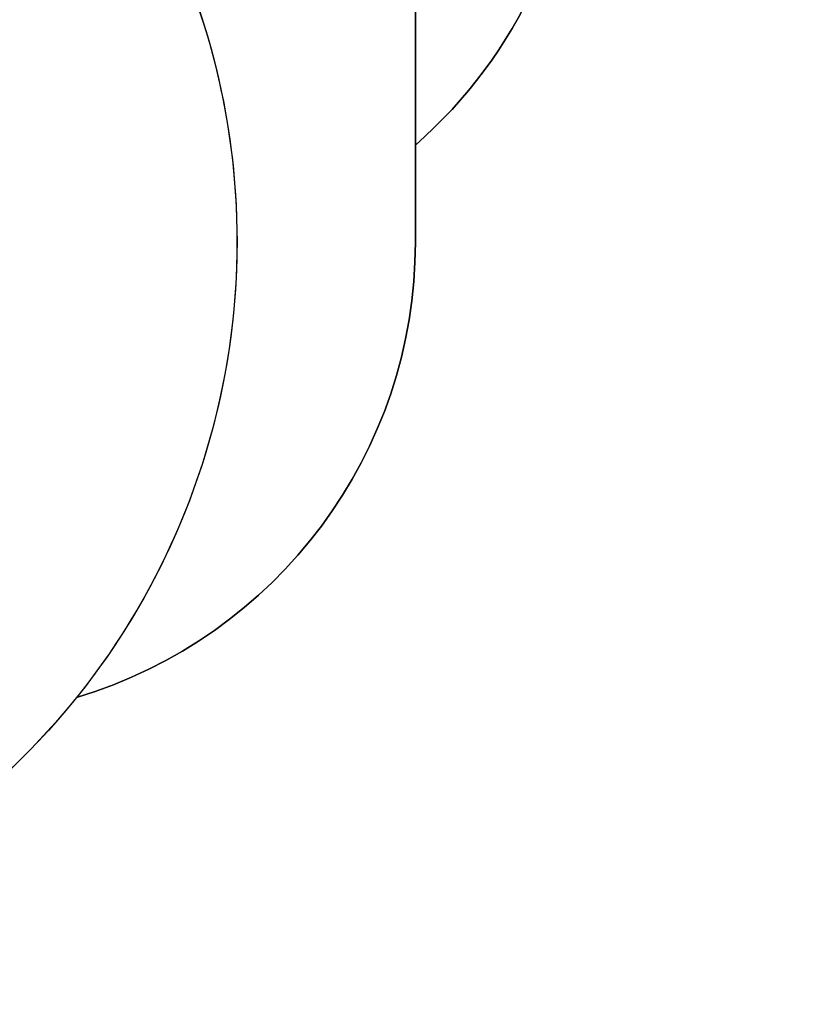
# Model space of a CAD drawing. Units: millimetres. Extents: x 972 to 2828, y 3687 to 4871.
# Drawn here: x 2206 to 2452, y 3698 to 4010 of the extents above; entities that cross this region are included whole.
import ezdxf

# ---------------------------------------------------------------- set-up
doc = ezdxf.new("R2010")
doc.units = ezdxf.units.MM
doc.header["$LTSCALE"] = 200
doc.header["$PDSIZE"] = -1
doc.layers.add('VP-DIM', color=7, linetype='Continuous')
doc.layers.add('VP-HIC', color=6, linetype='Continuous')
doc.layers.add('VP-EQ', color=7, linetype='Continuous', true_color=0x8a3492)
doc.dimstyles.new('ISO-25', dxfattribs={"dimtxt": 2.5, "dimasz": 2.5, "dimexe": 1.25, "dimexo": 0.625, "dimtad": 1, "dimtxsty": 'Standard', "dimcen": 2.5, "dimadec": 0, "dimazin": 0, "dimtfac": 1, "dimtmove": 0, "dimatfit": 3, "dimfxl": 1, "dimarcsym": 0})

# ---------------------------------------------------------------- blocks, each defined once
blk = doc.blocks.new('*D125')
at = {"layer": 'Defpoints', "color": 0}
for p in [(2441.36, 4682.61), (2003.39, 3698.37), (2808.38, 3698.37)]:
    blk.add_point(p, dxfattribs=at)
at = {"layer": 'VP-DIM', "color": 0, "lineweight": -2}
for p, q in [((2738.38, 4682.61), (2828.38, 4682.61)), ((2808.38, 4662.61), (2808.38, 4235.39)), ((2808.38, 3718.37), (2808.38, 4162.06)), ((2738.38, 3698.37), (2828.38, 3698.37))]:
    blk.add_line(p, q, dxfattribs=at)
at = {"layer": 'VP-DIM', "color": 0}
for points in [[(2811.71, 4662.61), (2805.04, 4662.61), (2808.38, 4682.61)], [(2805.04, 3718.37), (2811.71, 3718.37), (2808.38, 3698.37)]]:
    blk.add_solid(points, dxfattribs=at)
at = {"layer": 'VP-DIM', "color": 0, "insert": (2808.38, 4198.72), "char_height": 20, "attachment_point": 5, "rotation": 90}
blk.add_mtext('984', dxfattribs=at)
blk = doc.blocks.new('*D127')
at = {"layer": 'Defpoints', "color": 0}
for p in [(2379.57, 4503.29), (2108.79, 3902.01), (2723.46, 3902.01)]:
    blk.add_point(p, dxfattribs=at)
at = {"layer": 'VP-DIM', "color": 0, "lineweight": -2}
for p, q in [((2653.46, 4503.29), (2743.46, 4503.29)), ((2723.46, 4483.29), (2723.46, 4237.65)), ((2723.46, 3922.01), (2723.46, 4167.65)), ((2653.46, 3902.01), (2743.46, 3902.01))]:
    blk.add_line(p, q, dxfattribs=at)
at = {"layer": 'VP-DIM', "color": 0}
for points in [[(2726.8, 4483.29), (2720.13, 4483.29), (2723.46, 4503.29)], [(2720.13, 3922.01), (2726.8, 3922.01), (2723.46, 3902.01)]]:
    blk.add_solid(points, dxfattribs=at)
at = {"layer": 'VP-DIM', "color": 0, "insert": (2723.46, 4202.65), "char_height": 20, "attachment_point": 5, "rotation": 90}
blk.add_mtext('605', dxfattribs=at)
blk = doc.blocks.new('3430S2_2D_')
at = {"layer": 'VP-EQ', "color": 0}
blk.add_lwpolyline([(2181.1, 4415.72), (2363.05, 4644.81, -0.414214), (2503.56, 4660.92), (2574.03, 4604.94, -0.414214), (2590.14, 4464.44), (2378.17, 4197.56, -0.058326), (2382.23, 4162.92), (2382.23, 4082.87, -0.216504), (2330.9, 3969.9), (2330.9, 3939.07, -0.331545), (2223.83, 3795.35, -0.159395), (2104.05, 3717.22), (2062.92, 3706.2, -0.241171), (1857.91, 3750.22), (1813.82, 3786.24, -0.266162), (1732.04, 3999.78), (1666.63, 3999.78, -0.414214)], format="xyb", dxfattribs=at)

msp = doc.modelspace()

# ---------------------------------------------------------------- linework, layer by layer
at = {"layer": 'VP-HIC', "color": 3}
msp.add_lwpolyline([(2330.9, 3969.9, 0.216504), (2382.23, 4082.87), (2382.23, 4162.92, 0.303826), (2289.39, 4301.6, -0.018337), (2292.37, 4289.5), (2299.97, 4282.35, -0.206847), (2347.18, 4173.1), (2347.18, 4166.47, -0.158773), (2318.4, 4078.12, -0.103146), (2330.9, 4018.17)], format="xyb", close=True, dxfattribs=at)
at = {"layer": 'VP-HIC', "color": 2}
msp.add_lwpolyline([(2247.46, 4047.61, -0.300224), (2223.83, 3795.35, 0.331545), (2330.9, 3939.07), (2330.9, 4018.17, 0.103146), (2318.4, 4078.12, 0.158773), (2347.18, 4166.47), (2347.18, 4173.1, 0.206847), (2299.97, 4282.35), (2292.37, 4289.5, -0.051253), (2295.92, 4254.92), (2295.92, 4166.47, -0.196015)], format="xyb", close=True, dxfattribs=at)
at = {"layer": 'VP-HIC', "color": 5}
msp.add_lwpolyline([(1857.91, 3750.22), (1813.82, 3786.24, -0.294872), (1737.09, 4023.73), (1749.91, 4071.75, -0.579049), (2135.45, 4174.34), (2207.85, 4101.32, -0.575922), (2104.05, 3717.22), (2062.92, 3706.2, -0.241171)], format="xyb", close=True, dxfattribs=at)

# ---------------------------------------------------------------- block references
at = {"layer": 'VP-EQ', "color": 0}
msp.add_blockref('3430S2_2D_', (0, 0), dxfattribs=at)

# ---------------------------------------------------------------- dimensions: what is measured, and where the dimension line sits
at = {"layer": 'VP-DIM', "color": 0}
dim = msp.add_linear_dim(base=(2808.38, 3698.37), p1=(2441.36, 4682.61), p2=(2003.39, 3698.37), angle=90, dimstyle='ISO-25', override={"dimtxt": 20, "dimasz": 20, "dimexe": 20, "dimexo": 50, "dimgap": 10, "dimtad": 0, "dimdec": 0, "dimzin": 1, "dimadec": 2, "dimfxl": 70, "dimfxlon": 1, "dimtzin": 1}, dxfattribs=at)
dim.commit()
dim.dimension.update_dxf_attribs({"geometry": '*D125', "text_midpoint": (2808.38, 4198.72), "dimtype": 160})
dim = msp.add_linear_dim(base=(2723.46, 3902.01), p1=(2379.57, 4503.29), p2=(2108.79, 3902.01), angle=90, text='605', dimstyle='ISO-25', override={"dimtxt": 20, "dimasz": 20, "dimexe": 20, "dimexo": 50, "dimgap": 10, "dimtad": 0, "dimdec": 0, "dimzin": 1, "dimadec": 2, "dimfxl": 70, "dimfxlon": 1, "dimtzin": 1}, dxfattribs=at)
dim.commit()
dim.dimension.update_dxf_attribs({"geometry": '*D127', "text_midpoint": (2723.46, 4202.65)})

doc.saveas('drawing.dxf')
